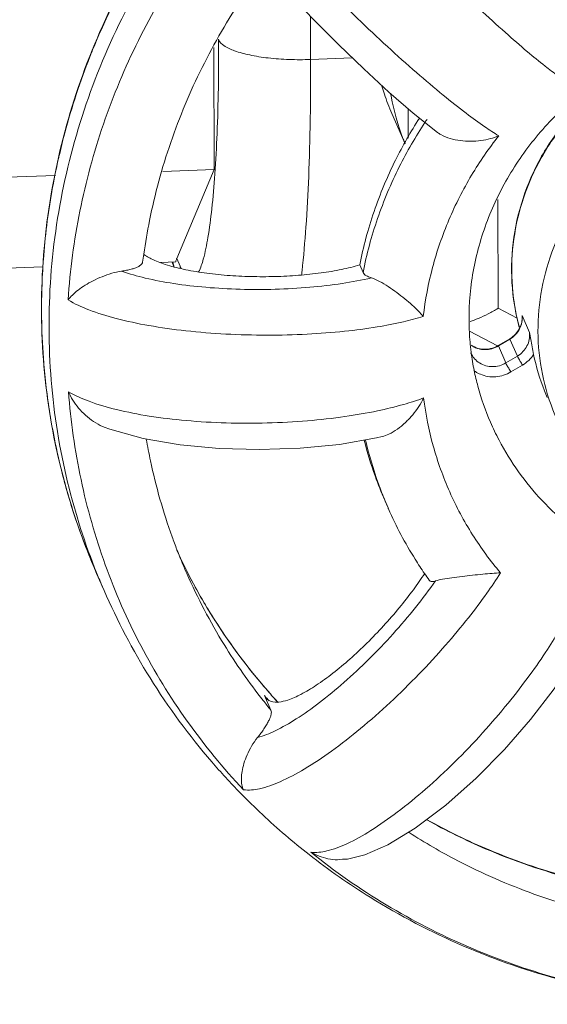
# Model space of a CAD drawing. Extents: x 24.7 to 40.9, y 3.9 to 22.
# Drawn here: x 32.9 to 33.1, y 16.6 to 16.9 of the extents above; entities that cross this region are included whole.
import ezdxf

# ---------------------------------------------------------------- set-up
doc = ezdxf.new("R2010")
doc.units = 0
doc.header["$LTSCALE"] = 1.87
doc.header["$MEASUREMENT"] = 0
doc.layers.get('0').update_dxf_attribs({"linetype": 'CONTINUOUS'})
doc.layers.add('03_AXES', color=7, linetype='CONTINUOUS')
doc.layers.add('08_ROUNDS', color=7, linetype='CONTINUOUS')

msp = doc.modelspace()

# ---------------------------------------------------------------- linework, layer by layer
at = {"color": 7, "linetype": 'ByBlock', "lineweight": 0}
for p, q in [((32.97024, 16.8617), (32.97009, 16.89868)), ((33.02888, 16.88015), (33.02892, 16.87118)), ((32.97024, 16.8617), (32.95469, 16.86112)), ((32.92219, 16.85991), (32.87716, 16.85823)), ((33.02281, 16.75927), (33.02181, 16.76158)), ((32.98547, 16.70245), (32.98594, 16.70167))]:
    msp.add_line(p, q, dxfattribs=at)
for points, start_tangent, end_tangent in [([(33.01423, 16.83282), (33.01857, 16.849), (33.02506, 16.86455), (33.03232, 16.87728)], (0.193254, 0.981149), (0.543695, 0.839283)), ([(32.94892, 16.83599), (32.94971, 16.83547)], (0.813014, -0.582244), (0.853514, -0.52107)), ([(32.94971, 16.83547), (32.95119, 16.83467), (32.95543, 16.83298), (32.96081, 16.83155), (32.96714, 16.83043), (32.9741, 16.82967), (32.98131, 16.82931), (32.98858, 16.82931), (32.99572, 16.82968), (33.00254, 16.83041), (33.00879, 16.83147), (33.01423, 16.83282)], (0.853514, -0.52107), (0.958719, 0.284354)), ([(33.02181, 16.76158), (33.01889, 16.76893), (33.01558, 16.77978)], (-0.399555, 0.916709), (-0.24592, 0.96929)), ([(32.98974, 16.7005), (32.99244, 16.7011), (32.99644, 16.70282), (33.00107, 16.70557), (33.0061, 16.70921), (33.01126, 16.71351), (33.01641, 16.71833), (33.02143, 16.72355), (33.02617, 16.729), (33.03047, 16.73451), (33.03389, 16.73943)], (0.995505, 0.094711), (0.545215, 0.838297)), ([(32.98595, 16.70167), (32.98686, 16.70092), (32.98922, 16.70046), (32.98974, 16.7005)], (0.643797, -0.765196), (0.995505, 0.094711)), ([(32.98682, 16.70082), (32.98604, 16.70176)], (-0.64504, 0.764149), (-0.639762, 0.768573))]:
    msp.add_spline(points, degree=3, dxfattribs=dict(at, start_tangent=start_tangent, end_tangent=end_tangent))
at = {"layer": '03_AXES', "color": 7, "linetype": 'ByBlock', "lineweight": 0}
for p, q in [((33.02794, 16.86951), (33.02395, 16.87868)), ((32.9369, 16.73426), (32.93465, 16.73942))]:
    msp.add_line(p, q, dxfattribs=at)
for points, start_tangent, end_tangent in [([(32.93473, 16.73944), (32.92589, 16.76701), (32.92093, 16.79789), (32.9208, 16.8293), (32.92552, 16.86054), (32.93496, 16.89091), (32.94893, 16.91973), (32.96711, 16.94636), (32.98909, 16.97021), (33.01439, 16.99074), (33.04244, 17.00749), (33.0726, 17.02009), (33.10422, 17.02826), (33.13658, 17.03182)], (-0.373544, 0.927612), (0.999306, 0.037246)), ([(33.04769, 16.80863), (33.04743, 16.81187), (33.04809, 16.82784), (33.05183, 16.84344), (33.05843, 16.85815), (33.0676, 16.87153), (33.07904, 16.88321), (33.09235, 16.89284), (33.10713, 16.90013), (33.10932, 16.90097)], (-0.098932, 0.995094), (0.939019, 0.343865)), ([(33.02096, 16.88694), (33.0217, 16.88457), (33.02395, 16.87867)], (0.280929, -0.959729), (0.399132, -0.916893)), ([(33.02795, 16.86954), (33.02741, 16.8709), (33.02372, 16.8839), (33.02358, 16.88467)], (-0.378153, 0.925743), (-0.174, 0.984746)), ([(33.04777, 16.8078), (33.04769, 16.80863)], (-0.109432, 0.993994), (-0.098932, 0.995094)), ([(33.04796, 16.80628), (33.04777, 16.8078)], (-0.128717, 0.991681), (-0.109432, 0.993994)), ([(33.04885, 16.80088), (33.04796, 16.80628)], (-0.197404, 0.980322), (-0.128717, 0.991681)), ([(33.05378, 16.78522), (33.04997, 16.79609), (33.04885, 16.80088)], (-0.399316, 0.916813), (-0.197404, 0.980322)), ([(32.9369, 16.73426), (32.93558, 16.73735), (32.93473, 16.73944)], (-0.399583, 0.916697), (-0.373544, 0.927612)), ([(32.97811, 16.67298), (32.96946, 16.68242), (32.95083, 16.70777), (32.9369, 16.73426)], (-0.69771, 0.71638), (-0.399593, 0.916693)), ([(32.99891, 16.65431), (32.99179, 16.66014), (32.97811, 16.67298)], (-0.787415, 0.616423), (-0.69771, 0.71638)), ([(33.12624, 16.60897), (33.10785, 16.61023), (33.07601, 16.61614), (33.04563, 16.62662), (33.0174, 16.64138), (32.99891, 16.65431)], (-0.99965, 0.026442), (-0.787415, 0.616423))]:
    msp.add_spline(points, degree=3, dxfattribs=dict(at, start_tangent=start_tangent, end_tangent=end_tangent))
at = {"layer": '08_ROUNDS', "color": 7, "linetype": 'ByBlock', "lineweight": 0}
for p, q in [((32.99933, 16.90812), (32.99938, 16.89503)), ((32.97156, 16.90123), (32.97156, 16.90098)), ((33.01199, 16.8955), (32.99938, 16.89503)), ((33.03043, 16.87881), (33.03778, 16.87293)), ((32.95892, 16.83481), (32.97024, 16.8617)), ((33.05596, 16.85264), (33.05609, 16.8197)), ((32.95996, 16.83242), (32.95892, 16.83481)), ((32.8654, 16.83028), (32.91839, 16.83225)), ((32.95394, 16.83358), (32.95857, 16.83375)), ((33.01423, 16.83282), (33.01523, 16.83051)), ((33.05609, 16.8197), (33.06188, 16.81668)), ((33.06558, 16.81237), (33.06333, 16.81753)), ((33.06335, 16.81719), (33.06333, 16.81753)), ((33.04747, 16.81275), (33.05595, 16.80834)), ((33.05965, 16.8105), (33.05614, 16.80841)), ((33.05968, 16.81039), (33.05618, 16.8083)), ((33.05968, 16.81039), (33.05965, 16.8105)), ((33.06193, 16.80523), (33.05968, 16.81039)), ((33.05618, 16.8083), (33.05614, 16.80841)), ((33.05842, 16.80314), (33.05618, 16.8083)), ((33.05842, 16.80314), (33.06193, 16.80523)), ((33.05997, 16.80042), (33.06348, 16.80251)), ((32.98547, 16.70245), (32.98738, 16.69805))]:
    msp.add_line(p, q, dxfattribs=at)
for points in [[(32.98124, 16.92833), (32.98648, 16.92209), (32.99308, 16.91472), (33.00026, 16.90713), (33.00779, 16.89954), (33.01546, 16.89216), (33.02307, 16.88518), (33.03043, 16.87881)], [(32.93693, 16.78376), (32.93862, 16.78312), (32.94877, 16.78027)], [(32.94877, 16.78027), (32.95992, 16.77836), (32.97174, 16.77726), (32.98394, 16.77692), (32.9962, 16.77732), (33.00814, 16.77849)], [(33.00814, 16.77849), (33.01934, 16.78046), (33.02105, 16.78085)], [(33.06589, 16.69518), (33.07307, 16.70451), (33.07395, 16.70575)], [(33.03099, 16.6623), (33.04026, 16.66931), (33.04945, 16.67748), (33.058, 16.68615), (33.06589, 16.69518)], [(33.01053, 16.65292), (33.01581, 16.65425), (33.02271, 16.65727), (33.03099, 16.6623)]]:
    msp.add_lwpolyline(points, dxfattribs=at)
for points, start_tangent, end_tangent in [([(32.93465, 16.73942), (32.92439, 16.76916), (32.91891, 16.80021), (32.91834, 16.83187), (32.92268, 16.86342), (32.93184, 16.89414), (32.94563, 16.92334), (32.96371, 16.95036), (32.9857, 16.97457), (33.01108, 16.99543), (33.03929, 17.01245), (33.06967, 17.02526), (33.10153, 17.03356), (33.13416, 17.03717)], (-0.399555, 0.916709), (0.999306, 0.037246)), ([(33.13418, 17.03697), (33.10196, 17.03342), (33.07035, 17.02525), (33.04017, 17.01264), (33.01213, 16.99589), (32.98684, 16.97537), (32.96487, 16.95153), (32.94669, 16.9249), (32.93397, 16.89917)], (-0.999282, -0.037889), (-0.382349, -0.924018)), ([(33.07426, 16.89004), (33.07029, 16.89303), (33.06496, 16.89738), (33.05829, 16.90318), (33.05049, 16.9103), (33.04196, 16.91845), (33.03315, 16.92722), (33.02452, 16.93618), (33.01644, 16.94494), (33.00918, 16.95321), (33.00301, 16.9607), (32.99819, 16.9671)], (-0.812668, 0.582727), (-0.577181, 0.816616)), ([(32.92603, 16.82225), (32.9296, 16.84912), (32.93672, 16.87544), (32.94728, 16.90074), (32.96112, 16.92464), (32.97796, 16.94669)], (0.065106, 0.997878), (0.656308, 0.754493)), ([(32.97796, 16.94669), (32.98284, 16.94035), (32.9891, 16.93296), (32.99649, 16.92481), (33.00474, 16.91622), (33.01357, 16.90746), (33.02261, 16.89893), (33.03142, 16.89106), (33.03951, 16.88422), (33.04648, 16.87873), (33.05208, 16.87466), (33.05628, 16.87191)], (0.584847, -0.811144), (0.853036, -0.521852)), ([(32.94891, 16.83607), (32.95066, 16.84628), (32.95707, 16.86988), (32.96655, 16.89258), (32.97896, 16.914), (32.98552, 16.92322)], (0.141683, 0.989912), (0.602766, 0.797918)), ([(32.97156, 16.90098), (32.97147, 16.8863), (32.97109, 16.87265), (32.97043, 16.86037), (32.9695, 16.84977), (32.96832, 16.84111), (32.96693, 16.8346), (32.96552, 16.83071)], (0.004056, -0.999992), (-0.45258, -0.891724)), ([(32.99938, 16.89503), (32.99285, 16.89502), (32.98657, 16.89549), (32.98095, 16.89639), (32.97638, 16.89767), (32.97318, 16.89923), (32.97156, 16.90098)], (-0.999306, -0.037246), (-0.399555, 0.916709)), ([(32.93397, 16.89917), (32.93262, 16.89584)], (-0.382349, -0.924018), (-0.36675, -0.930319)), ([(33.10912, 16.89892), (33.10593, 16.89768), (33.09405, 16.89151), (33.08347, 16.88336), (33.07457, 16.87352), (33.06762, 16.86234), (33.06288, 16.85018), (33.06049, 16.83745), (33.06054, 16.8246), (33.06178, 16.81687)], (-0.940617, -0.339469), (0.215926, -0.97641)), ([(33.06166, 16.81736), (33.06017, 16.83091), (33.06145, 16.84459), (33.06544, 16.85785), (33.07201, 16.8702), (33.08089, 16.88114), (33.09176, 16.89025), (33.10418, 16.89719), (33.10901, 16.89912)], (-0.20978, 0.977749), (0.940619, 0.339465)), ([(32.93262, 16.89584), (32.92505, 16.87286)], (-0.36675, -0.930319), (-0.258185, -0.966095)), ([(32.99938, 16.89503), (32.99927, 16.87666), (32.9988, 16.8596), (32.99797, 16.84426), (32.9968, 16.83101), (32.99667, 16.82978)], (0.004056, -0.999992), (-0.112047, -0.993703)), ([(33.13985, 16.88512), (33.13015, 16.88413), (33.11924, 16.88144), (33.10785, 16.87666), (33.09683, 16.86967), (33.08698, 16.86067), (33.0789, 16.85005), (33.07294, 16.83822), (33.06932, 16.8256), (33.06815, 16.81265), (33.06948, 16.79979), (33.07326, 16.78747), (33.07367, 16.78651)], (-0.999306, -0.037246), (0.399596, -0.916691)), ([(33.03397, 16.87597), (33.02621, 16.86254), (33.01963, 16.84687), (33.01523, 16.83051)], (-0.551299, -0.834308), (-0.193254, -0.981149)), ([(33.03459, 16.8769), (33.03397, 16.87597)], (-0.558475, -0.829521), (-0.551299, -0.834308)), ([(32.92505, 16.87286), (32.92327, 16.86569), (32.92313, 16.8651)], (-0.258185, -0.966095), (-0.221072, -0.975258)), ([(33.03778, 16.87293), (33.03877, 16.87228), (33.04156, 16.87111), (33.04465, 16.87046), (33.04783, 16.87028), (33.05091, 16.87049), (33.05377, 16.87106), (33.05628, 16.87191)], (0.797505, -0.603313), (0.921972, 0.387257)), ([(33.05628, 16.87191), (33.04807, 16.85999), (33.04121, 16.84648), (33.03628, 16.83209), (33.03347, 16.81724)], (-0.619657, -0.784873), (-0.115119, -0.993352)), ([(32.92313, 16.8651), (32.91958, 16.84486)], (-0.221072, -0.975258), (-0.123604, -0.992332)), ([(32.91958, 16.84486), (32.91856, 16.83445), (32.91849, 16.8335)], (-0.123604, -0.992332), (-0.068279, -0.997666)), ([(32.94858, 16.83369), (32.94891, 16.83607)], (0.128601, 0.991696), (0.141683, 0.989912)), ([(32.95857, 16.83375), (32.95866, 16.8341), (32.95878, 16.83446), (32.95892, 16.83481)], (0.234294, 0.972166), (0.387969, 0.921673)), ([(32.91849, 16.8335), (32.91805, 16.81564)], (-0.068279, -0.997666), (0.019259, -0.999815)), ([(32.9422, 16.83096), (32.93921, 16.8303), (32.9363, 16.82927), (32.93358, 16.82803), (32.93115, 16.82666), (32.92905, 16.8252), (32.92732, 16.82372), (32.92603, 16.82225)], (-0.990605, -0.136756), (-0.595985, -0.802995)), ([(32.9422, 16.83096), (32.94371, 16.83121), (32.94507, 16.83152), (32.94624, 16.83188), (32.9472, 16.83229), (32.94792, 16.83273), (32.94838, 16.8332), (32.94858, 16.83369)], (0.990605, 0.136756), (0.123422, 0.992354)), ([(33.01779, 16.8289), (33.00896, 16.82722), (32.99912, 16.82606), (32.98868, 16.82547), (32.97806, 16.82547), (32.9677, 16.82605), (32.95801, 16.8272), (32.94938, 16.82886), (32.9422, 16.83096)], (-0.973785, -0.227471), (-0.941252, 0.337705)), ([(32.95751, 16.83367), (32.9576, 16.8334)], (0.337806, -0.941216), (0.342103, -0.939662)), ([(32.9576, 16.8334), (32.95804, 16.83223)], (0.342103, -0.939662), (0.361909, -0.932213)), ([(32.95783, 16.83312), (32.9577, 16.83362)], (-0.272908, 0.96204), (-0.250808, 0.968037)), ([(32.9581, 16.83225), (32.95783, 16.83312)], (-0.311242, 0.950331), (-0.272908, 0.96204)), ([(32.96031, 16.83161), (32.95996, 16.83242)], (-0.393599, 0.919282), (-0.399555, 0.916709)), ([(32.95997, 16.83175), (32.95996, 16.83242)], (-0.033387, 0.999443), (-0.004056, 0.999992)), ([(33.01779, 16.8289), (33.01656, 16.82939), (33.0157, 16.82993), (33.01523, 16.83051)], (-0.951331, 0.30817), (-0.399555, 0.916709)), ([(33.01779, 16.8289), (33.02022, 16.82783), (33.02284, 16.82627), (33.02545, 16.82445), (33.02791, 16.82255), (33.03011, 16.82066), (33.03199, 16.81887), (33.03347, 16.81724)], (0.951331, -0.30817), (0.642302, -0.766452)), ([(33.03347, 16.81724), (33.02745, 16.81562), (33.01948, 16.81405), (33.00967, 16.81274), (32.99837, 16.81186), (32.98615, 16.81156), (32.97369, 16.81191), (32.96161, 16.81289), (32.95045, 16.81448), (32.94055, 16.81663), (32.9323, 16.81925), (32.92603, 16.82225)], (-0.954946, -0.296779), (-0.854897, 0.518798)), ([(33.05609, 16.8197), (33.05308, 16.81803), (33.05009, 16.81662), (33.0476, 16.81569)], (-0.858507, -0.512803), (-0.953184, -0.302392)), ([(33.06181, 16.81669), (33.06166, 16.81736)], (-0.219789, 0.975547), (-0.20978, 0.977749)), ([(33.06178, 16.81687), (33.06252, 16.81386)], (0.215926, -0.97641), (0.261287, -0.965261)), ([(33.06248, 16.81399), (33.06181, 16.81669)], (-0.260345, 0.965516), (-0.219789, 0.975547)), ([(33.06335, 16.81718), (33.06323, 16.81552)], (0.052436, -0.998624), (-0.188451, -0.982083)), ([(33.06336, 16.81628), (33.06326, 16.81545)], (-0.06518, -0.997874), (-0.183413, -0.983036)), ([(33.06333, 16.81753), (33.06336, 16.81628)], (0.112962, -0.993599), (-0.06518, -0.997874)), ([(32.91805, 16.81564), (32.91868, 16.80305), (32.91879, 16.80179)], (0.019259, -0.999815), (0.087724, -0.996145)), ([(33.06278, 16.81404), (33.06255, 16.81355), (33.06131, 16.81184)], (-0.396576, -0.918002), (-0.68929, -0.724485)), ([(33.06326, 16.81545), (33.06258, 16.81347), (33.06136, 16.81174)], (-0.183413, -0.983036), (-0.684791, -0.728739)), ([(33.06323, 16.81552), (33.06278, 16.81404)], (-0.188451, -0.982083), (-0.396576, -0.918002)), ([(33.06131, 16.81184), (33.05965, 16.8105)], (-0.68929, -0.724485), (-0.858507, -0.512803)), ([(33.06136, 16.81174), (33.05968, 16.81039)], (-0.684791, -0.728739), (-0.858507, -0.512803)), ([(33.06193, 16.80523), (33.06361, 16.80658), (33.06483, 16.80831), (33.06551, 16.81029), (33.06558, 16.81237)], (0.858507, 0.512803), (-0.112962, 0.993599)), ([(33.06558, 16.81237), (33.06595, 16.81026), (33.06637, 16.80803), (33.06683, 16.80573)], (0.159681, -0.987169), (0.202356, -0.979312)), ([(33.05614, 16.80841), (33.0538, 16.80748), (33.05129, 16.80733), (33.04891, 16.80799), (33.04793, 16.80854)], (-0.858507, -0.512803), (-0.826239, 0.56332)), ([(33.04825, 16.8083), (33.04795, 16.80849)], (-0.848647, 0.52896), (-0.82079, 0.57123)), ([(33.04881, 16.80798), (33.04825, 16.8083)], (-0.892744, 0.450564), (-0.848647, 0.52896)), ([(33.04899, 16.80789), (33.04881, 16.80798)], (-0.904867, 0.425695), (-0.892744, 0.450564)), ([(33.05422, 16.80747), (33.05214, 16.80719), (33.0501, 16.80748), (33.04899, 16.80789)], (-0.964448, -0.264271), (-0.904867, 0.425695)), ([(33.05618, 16.8083), (33.05422, 16.80747)], (-0.858507, -0.512803), (-0.964448, -0.264271)), ([(33.0478, 16.80624), (33.04786, 16.80612), (33.04846, 16.80507)], (0.399213, -0.916858), (0.571054, -0.820912)), ([(33.04846, 16.80507), (33.04896, 16.80443), (33.05049, 16.80314), (33.05235, 16.80232), (33.05439, 16.80203), (33.05647, 16.80231), (33.05842, 16.80314)], (0.571054, -0.820912), (0.858507, 0.512803)), ([(33.06193, 16.80523), (33.06225, 16.80462), (33.06281, 16.80362), (33.06348, 16.80251)], (0.399555, -0.916709), (0.523456, -0.852053)), ([(33.06348, 16.80251), (33.06535, 16.80394), (33.06683, 16.80573)], (0.858507, 0.512803), (0.544738, 0.838606)), ([(33.06683, 16.80573), (33.07011, 16.79476), (33.07097, 16.7927)], (0.202356, -0.979312), (0.399499, -0.916734)), ([(32.91879, 16.80179), (32.92085, 16.78578)], (0.087724, -0.996145), (0.16724, -0.985916)), ([(33.05842, 16.80314), (33.05874, 16.80252), (33.05931, 16.80153), (33.05997, 16.80042)], (0.399555, -0.916709), (0.523456, -0.852053)), ([(33.04873, 16.80088), (33.04922, 16.80053)], (0.800084, -0.599888), (0.83678, -0.54754)), ([(33.04922, 16.80053), (33.05074, 16.79972), (33.053, 16.79907), (33.05538, 16.79897), (33.05776, 16.79942), (33.05997, 16.80042)], (0.83678, -0.54754), (0.858507, 0.512803)), ([(32.93693, 16.78376), (32.93648, 16.78394), (32.93376, 16.78541), (32.93131, 16.7873), (32.92919, 16.7895), (32.92745, 16.79192), (32.92614, 16.79445)], (-0.929855, 0.367926), (-0.390746, 0.920499)), ([(32.97907, 16.67393), (32.96205, 16.69471), (32.94803, 16.71757), (32.93726, 16.74208), (32.92993, 16.76786), (32.92614, 16.79445)], (-0.684472, 0.729039), (-0.073517, 0.997294)), ([(32.92614, 16.79445), (32.93241, 16.79154), (32.94067, 16.78904), (32.95056, 16.78708), (32.96173, 16.78571), (32.9738, 16.785), (32.98626, 16.78498), (32.99847, 16.78565), (33.00978, 16.78693), (33.01959, 16.78865), (33.02755, 16.7906), (33.03357, 16.79255)], (0.859635, -0.510908), (0.938173, 0.346166)), ([(33.02105, 16.78085), (33.02302, 16.78155), (33.02562, 16.78309), (33.02806, 16.78512), (33.03025, 16.78747), (33.0321, 16.78999), (33.03357, 16.79255)], (0.973059, 0.230558), (0.445823, 0.895121)), ([(33.03357, 16.79255), (33.03647, 16.77803), (33.04145, 16.76411), (33.04836, 16.75114), (33.05682, 16.7396)], (0.124117, -0.992268), (0.646539, -0.762881)), ([(32.92085, 16.78578), (32.92365, 16.77217), (32.92401, 16.7707)], (0.16724, -0.985916), (0.242612, -0.970123)), ([(33.07767, 16.75377), (33.06941, 16.76148), (33.06227, 16.77021), (33.05637, 16.7798), (33.05378, 16.78522)], (-0.774751, 0.632266), (-0.399425, 0.916766)), ([(32.95895, 16.74663), (32.95749, 16.75053), (32.95094, 16.77355), (32.94968, 16.78008)], (-0.360876, 0.932614), (-0.17063, 0.985335)), ([(33.016, 16.77986), (33.01993, 16.76652), (33.02183, 16.76159)], (0.225824, -0.974168), (0.380013, -0.924981)), ([(32.92401, 16.7707), (32.92828, 16.75602)], (0.242612, -0.970123), (0.316163, -0.948705)), ([(33.02183, 16.76159), (33.02281, 16.75928)], (0.380013, -0.924981), (0.399547, -0.916713)), ([(33.03383, 16.73941), (33.03102, 16.7437), (33.02294, 16.75898), (33.02281, 16.75928)], (-0.565883, 0.824485), (-0.399542, 0.916715)), ([(32.92828, 16.75602), (32.93334, 16.74251), (32.93465, 16.73942)], (0.316163, -0.948705), (0.399583, -0.916697)), ([(32.96201, 16.74), (32.95883, 16.74658)], (-0.453103, 0.891458), (-0.415716, 0.909494)), ([(32.95893, 16.74636), (32.96201, 16.74)], (0.416865, -0.908968), (0.452929, -0.891547)), ([(32.96174, 16.73985), (32.95895, 16.74663)], (-0.399562, 0.916706), (-0.360876, 0.932614)), ([(32.98501, 16.70099), (32.97322, 16.71787), (32.96193, 16.73942), (32.96174, 16.73985)], (-0.61931, 0.785146), (-0.399556, 0.916709)), ([(32.98671, 16.70353), (32.97035, 16.72536), (32.96201, 16.74)], (-0.659413, 0.751781), (-0.453103, 0.891458)), ([(32.96201, 16.73999), (32.96894, 16.72761), (32.98521, 16.70524), (32.9872, 16.70294)], (0.452964, -0.891529), (0.662083, -0.749431)), ([(33.05682, 16.7396), (33.05266, 16.73342), (33.04709, 16.72601), (33.04018, 16.71769), (33.03215, 16.70895), (33.02342, 16.70036), (33.01444, 16.69244), (33.00567, 16.68563), (32.99748, 16.68021), (32.99014, 16.67637), (32.98392, 16.67424), (32.97907, 16.67393)], (-0.536576, -0.843852), (-0.989435, 0.144977)), ([(33.03526, 16.73737), (33.03383, 16.73941)], (-0.582875, 0.812562), (-0.565883, 0.824485)), ([(33.03718, 16.73716), (33.03932, 16.73767), (33.0421, 16.73812), (33.04519, 16.73853), (33.04836, 16.73889), (33.05144, 16.7392), (33.0543, 16.73944), (33.05682, 16.7396)], (0.950549, 0.310574), (0.998855, 0.047842)), ([(33.03718, 16.73716), (33.03113, 16.72915), (33.0243, 16.72113), (33.01697, 16.71345), (33.00944, 16.70641), (33.00202, 16.7003), (32.99501, 16.69536), (32.98867, 16.69179), (32.98332, 16.68973)], (-0.576245, -0.817277), (-0.966563, -0.256428)), ([(33.03718, 16.73716), (33.03624, 16.73697), (33.03556, 16.7371), (33.03526, 16.73737)], (-0.950549, -0.310574), (-0.595663, 0.803235)), ([(32.99946, 16.65503), (33.00425, 16.6554), (33.01038, 16.65761), (33.01759, 16.66158), (33.02561, 16.66715), (33.03418, 16.67415), (33.04292, 16.68228), (33.05138, 16.69113), (33.05911, 16.70014), (33.06573, 16.70874), (33.07101, 16.71641), (33.07493, 16.72282)], (0.990703, -0.136043), (0.498723, 0.866762)), ([(32.98721, 16.70296), (32.98671, 16.70353)], (-0.662574, 0.748996), (-0.659413, 0.751781)), ([(32.9872, 16.70294), (32.98956, 16.70032)], (0.662083, -0.749431), (0.676717, -0.736244)), ([(32.98954, 16.70038), (32.98721, 16.70296)], (-0.677073, 0.735916), (-0.662574, 0.748996)), ([(32.98738, 16.69805), (32.98501, 16.70099)], (-0.635882, 0.771786), (-0.61931, 0.785146)), ([(32.98332, 16.68973), (32.98436, 16.69105), (32.98528, 16.69235), (32.98606, 16.69359), (32.98669, 16.69476), (32.98715, 16.6958), (32.98742, 16.69672), (32.9875, 16.69747), (32.98738, 16.69805)], (0.635366, 0.772211), (-0.399555, 0.916709)), ([(32.98332, 16.68973), (32.98152, 16.68713), (32.98016, 16.68446), (32.97922, 16.68189), (32.97865, 16.67949), (32.97845, 16.67733), (32.97859, 16.67546), (32.97907, 16.67393)], (-0.635366, -0.772211), (0.422923, -0.906166)), ([(33.03458, 16.66479), (33.05221, 16.65609), (33.079, 16.6469), (33.10712, 16.64171), (33.11679, 16.6409)], (0.872356, -0.488872), (0.998238, -0.059339)), ([(33.11682, 16.64108), (33.10751, 16.64185), (33.07985, 16.64682), (33.05338, 16.65571), (33.03463, 16.66485)], (-0.998298, 0.058323), (-0.872966, 0.487782)), ([(33.11528, 16.63176), (33.0912, 16.63541), (33.06693, 16.64237), (33.04391, 16.65244), (33.02915, 16.66099)], (-0.996098, 0.088252), (-0.841121, 0.540847)), ([(33.01053, 16.65292), (33.01048, 16.65292), (33.00752, 16.65274), (33.00463, 16.65306), (33.00192, 16.65384), (32.99946, 16.65503)], (-0.98864, -0.150301), (-0.86013, 0.510075)), ([(33.08825, 16.61341), (33.07373, 16.61694), (33.04711, 16.62635), (33.02222, 16.63912), (32.99946, 16.65503)], (-0.979369, 0.202079), (-0.778684, 0.627417))]:
    msp.add_spline(points, degree=3, dxfattribs=dict(at, start_tangent=start_tangent, end_tangent=end_tangent))

doc.saveas('drawing.dxf')
